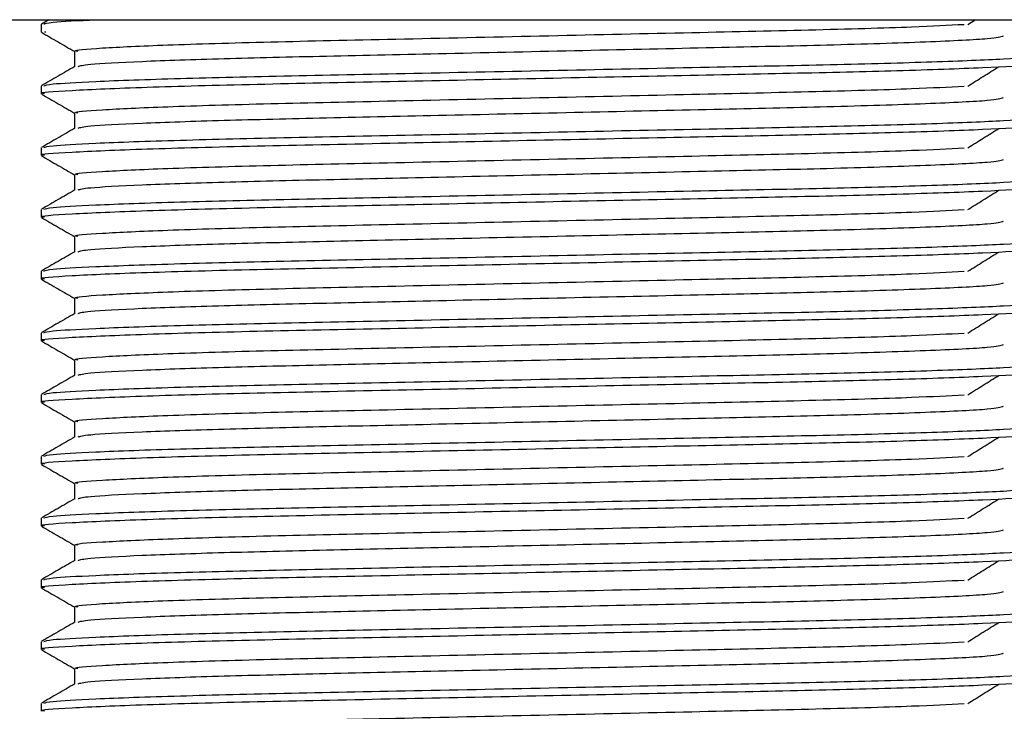
# Model space of a CAD drawing. Units: millimetres. Extents: x 3 to 1996, y 5 to 1995.
# Drawn here: x 989 to 1010, y 1234 to 1248 of the extents above; entities that cross this region are included whole.
import ezdxf

# ---------------------------------------------------------------- set-up
doc = ezdxf.new("R2010")
doc.units = ezdxf.units.MM

msp = doc.modelspace()

# ---------------------------------------------------------------- linework, layer by layer
at = {"color": 7, "linetype": 'Continuous', "lineweight": 25}
for p, q in [((970.473, 1247.797), (1029.673, 1247.797)), ((989.823, 1247.702), (989.823, 1247.543)), ((989.983, 1247.797), (989.827, 1247.707)), ((1008.868, 1247.701), (1009.022, 1247.797)), ((989.922, 1247.537), (989.889, 1247.543)), ((989.823, 1246.432), (989.823, 1246.273)), ((989.823, 1245.162), (989.823, 1245.003)), ((989.823, 1243.892), (989.823, 1243.733)), ((989.823, 1242.622), (989.823, 1242.463)), ((989.823, 1241.352), (989.823, 1241.193)), ((989.823, 1240.082), (989.823, 1239.923)), ((989.823, 1238.812), (989.823, 1238.653)), ((989.823, 1237.542), (989.823, 1237.383)), ((989.823, 1236.272), (989.823, 1236.113)), ((989.823, 1235.002), (989.823, 1234.843)), ((989.823, 1233.732), (989.823, 1233.573))]:
    msp.add_line(p, q, dxfattribs=at)
for points, knots in [([(989.875, 1247.707), (989.906, 1247.72), (989.976, 1247.748), (990.596, 1247.779), (990.946, 1247.797)], [0, 0, 0, 0, 0.435186, 1, 1, 1, 1]), ([(990.575, 1247.146), (990.555, 1247.15), (990.442, 1247.172), (991.008, 1247.215), (992.324, 1247.279), (994.438, 1247.341), (997.102, 1247.398), (1000.067, 1247.464), (1003.038, 1247.53), (1005.686, 1247.587), (1007.738, 1247.645), (1008.472, 1247.684), (1008.794, 1247.701)], [0, 0, 0, 0, 0.0222146, 0.1273441, 0.235157, 0.3484337, 0.4586082, 0.573338, 0.6880777, 0.7982607, 0.9115206, 1, 1, 1, 1]), ([(989.828, 1247.538), (989.943, 1247.471), (990.172, 1247.339), (990.402, 1247.206), (990.516, 1247.14)], [0, 0, 0, 0, 0.500116, 1, 1, 1, 1]), ([(990.583, 1246.835), (990.628, 1246.85), (990.725, 1246.883), (991.803, 1246.94), (993.476, 1246.998), (995.649, 1247.049), (998.19, 1247.105), (1000.958, 1247.166), (1003.671, 1247.226), (1006.137, 1247.28), (1008.12, 1247.343), (1009.419, 1247.408), (1009.544, 1247.446), (1009.602, 1247.464)], [0, 0, 0, 0, 0.076075, 0.166287, 0.256229, 0.342729, 0.430688, 0.525411, 0.618874, 0.709028, 0.80922, 0.910513, 1, 1, 1, 1]), ([(989.875, 1246.437), (989.911, 1246.45), (989.992, 1246.478), (990.91, 1246.53), (992.554, 1246.589), (994.898, 1246.644), (997.654, 1246.699), (1000.64, 1246.761), (1003.549, 1246.822), (1006.137, 1246.873), (1008.261, 1246.931), (1009.689, 1246.992), (1010.354, 1247.038), (1010.26, 1247.061), (1010.236, 1247.067)], [0, 0, 0, 0, 0.062362, 0.143301, 0.237454, 0.328404, 0.419423, 0.513594, 0.607018, 0.695241, 0.786087, 0.878787, 0.969595, 1, 1, 1, 1]), ([(990.511, 1247.147), (990.511, 1247.094), (990.511, 1246.989), (990.511, 1246.884), (990.511, 1246.832)], [0, 0, 0, 0, 0.504931, 1, 1, 1, 1]), ([(989.889, 1246.273), (989.868, 1246.276), (989.724, 1246.299), (990.37, 1246.343), (991.847, 1246.409), (994.16, 1246.471), (996.889, 1246.525), (999.807, 1246.586), (1002.66, 1246.645), (1005.284, 1246.697), (1007.567, 1246.751), (1009.279, 1246.812), (1010.237, 1246.867), (1010.234, 1246.897), (1010.233, 1246.908)], [0, 0, 0, 0, 0.016176, 0.112491, 0.211316, 0.308054, 0.402434, 0.491565, 0.581018, 0.667398, 0.753867, 0.847596, 0.940716, 1, 1, 1, 1]), ([(990.514, 1246.834), (990.4, 1246.768), (990.171, 1246.636), (989.941, 1246.503), (989.827, 1246.437)], [0, 0, 0, 0, 0.500101, 1, 1, 1, 1]), ([(1008.868, 1246.431), (1008.974, 1246.497), (1009.185, 1246.63), (1009.398, 1246.762), (1009.504, 1246.828)], [0, 0, 0, 0, 0.499934, 1, 1, 1, 1]), ([(990.575, 1245.876), (990.555, 1245.88), (990.442, 1245.902), (991.008, 1245.945), (992.324, 1246.009), (994.438, 1246.071), (997.102, 1246.128), (1000.067, 1246.194), (1003.038, 1246.26), (1005.686, 1246.317), (1007.738, 1246.375), (1008.472, 1246.414), (1008.794, 1246.431)], [0, 0, 0, 0, 0.022215, 0.127344, 0.235157, 0.348434, 0.458608, 0.573338, 0.688078, 0.798261, 0.91152, 1, 1, 1, 1]), ([(989.828, 1246.268), (989.943, 1246.201), (990.172, 1246.069), (990.402, 1245.936), (990.516, 1245.87)], [0, 0, 0, 0, 0.500114, 1, 1, 1, 1]), ([(990.583, 1245.565), (990.628, 1245.58), (990.725, 1245.613), (991.803, 1245.67), (993.476, 1245.728), (995.649, 1245.779), (998.19, 1245.835), (1000.958, 1245.896), (1003.671, 1245.956), (1006.137, 1246.01), (1008.12, 1246.073), (1009.419, 1246.138), (1009.544, 1246.176), (1009.602, 1246.194)], [0, 0, 0, 0, 0.076075, 0.166287, 0.256228, 0.342729, 0.430687, 0.525411, 0.618874, 0.709027, 0.80922, 0.910512, 1, 1, 1, 1]), ([(990.511, 1245.877), (990.511, 1245.824), (990.511, 1245.719), (990.511, 1245.614), (990.511, 1245.562)], [0, 0, 0, 0, 0.504928, 1, 1, 1, 1]), ([(989.889, 1245.003), (989.868, 1245.006), (989.724, 1245.029), (990.37, 1245.073), (991.847, 1245.139), (994.16, 1245.201), (996.889, 1245.255), (999.807, 1245.316), (1002.66, 1245.375), (1005.284, 1245.427), (1007.567, 1245.481), (1009.279, 1245.542), (1010.237, 1245.597), (1010.234, 1245.627), (1010.233, 1245.638)], [0, 0, 0, 0, 0.016176, 0.112491, 0.211316, 0.308054, 0.402434, 0.491565, 0.581018, 0.667398, 0.753867, 0.847596, 0.940716, 1, 1, 1, 1]), ([(989.875, 1245.167), (989.911, 1245.18), (989.992, 1245.208), (990.91, 1245.26), (992.554, 1245.319), (994.898, 1245.374), (997.654, 1245.429), (1000.64, 1245.491), (1003.549, 1245.552), (1006.137, 1245.603), (1008.261, 1245.661), (1009.689, 1245.722), (1010.354, 1245.768), (1010.26, 1245.791), (1010.236, 1245.797)], [0, 0, 0, 0, 0.062362, 0.1433, 0.237454, 0.328404, 0.419423, 0.513594, 0.607018, 0.695241, 0.786086, 0.878787, 0.969595, 1, 1, 1, 1]), ([(990.514, 1245.564), (990.4, 1245.498), (990.171, 1245.366), (989.941, 1245.233), (989.827, 1245.167)], [0, 0, 0, 0, 0.5000985, 1, 1, 1, 1]), ([(1008.868, 1245.161), (1008.974, 1245.227), (1009.185, 1245.36), (1009.398, 1245.492), (1009.504, 1245.558)], [0, 0, 0, 0, 0.499935, 1, 1, 1, 1]), ([(989.828, 1244.998), (989.943, 1244.931), (990.172, 1244.799), (990.402, 1244.666), (990.516, 1244.6)], [0, 0, 0, 0, 0.500112, 1, 1, 1, 1]), ([(990.575, 1244.606), (990.555, 1244.61), (990.442, 1244.632), (991.008, 1244.675), (992.324, 1244.739), (994.438, 1244.801), (997.102, 1244.858), (1000.067, 1244.924), (1003.038, 1244.99), (1005.686, 1245.047), (1007.738, 1245.105), (1008.472, 1245.144), (1008.794, 1245.161)], [0, 0, 0, 0, 0.022215, 0.127344, 0.235157, 0.348434, 0.458608, 0.573338, 0.688077, 0.79826, 0.91152, 1, 1, 1, 1]), ([(990.583, 1244.295), (990.628, 1244.31), (990.725, 1244.343), (991.803, 1244.4), (993.476, 1244.458), (995.649, 1244.509), (998.19, 1244.565), (1000.958, 1244.626), (1003.671, 1244.686), (1006.137, 1244.74), (1008.12, 1244.803), (1009.419, 1244.868), (1009.544, 1244.906), (1009.602, 1244.924)], [0, 0, 0, 0, 0.0760745, 0.1662864, 0.2562279, 0.3427282, 0.4306868, 0.5254103, 0.6188733, 0.7090268, 0.8092191, 0.9105114, 1, 1, 1, 1]), ([(990.511, 1244.607), (990.511, 1244.554), (990.511, 1244.449), (990.511, 1244.344), (990.511, 1244.292)], [0, 0, 0, 0, 0.504925, 1, 1, 1, 1]), ([(989.875, 1243.897), (989.911, 1243.91), (989.992, 1243.938), (990.91, 1243.99), (992.554, 1244.049), (994.898, 1244.104), (997.654, 1244.159), (1000.64, 1244.221), (1003.549, 1244.282), (1006.137, 1244.333), (1008.261, 1244.391), (1009.689, 1244.452), (1010.354, 1244.498), (1010.26, 1244.521), (1010.236, 1244.527)], [0, 0, 0, 0, 0.062362, 0.1433, 0.237454, 0.328404, 0.419423, 0.513594, 0.607018, 0.695241, 0.786086, 0.878787, 0.969595, 1, 1, 1, 1]), ([(989.889, 1243.733), (989.868, 1243.736), (989.724, 1243.759), (990.37, 1243.803), (991.847, 1243.869), (994.16, 1243.931), (996.889, 1243.985), (999.807, 1244.046), (1002.66, 1244.105), (1005.284, 1244.157), (1007.567, 1244.211), (1009.279, 1244.272), (1010.237, 1244.327), (1010.234, 1244.357), (1010.233, 1244.368)], [0, 0, 0, 0, 0.016176, 0.112491, 0.211316, 0.308054, 0.402434, 0.491565, 0.581018, 0.667398, 0.753867, 0.847596, 0.940716, 1, 1, 1, 1]), ([(990.514, 1244.294), (990.4, 1244.228), (990.171, 1244.096), (989.941, 1243.963), (989.827, 1243.897)], [0, 0, 0, 0, 0.500096, 1, 1, 1, 1]), ([(1008.868, 1243.891), (1008.974, 1243.957), (1009.185, 1244.09), (1009.398, 1244.222), (1009.504, 1244.288)], [0, 0, 0, 0, 0.499937, 1, 1, 1, 1]), ([(990.575, 1243.336), (990.555, 1243.34), (990.442, 1243.362), (991.008, 1243.405), (992.324, 1243.469), (994.438, 1243.531), (997.102, 1243.588), (1000.067, 1243.654), (1003.038, 1243.72), (1005.686, 1243.777), (1007.738, 1243.835), (1008.472, 1243.874), (1008.794, 1243.891)], [0, 0, 0, 0, 0.022215, 0.127344, 0.235157, 0.348433, 0.458608, 0.573338, 0.688077, 0.79826, 0.91152, 1, 1, 1, 1]), ([(989.828, 1243.728), (989.943, 1243.661), (990.172, 1243.529), (990.402, 1243.396), (990.516, 1243.33)], [0, 0, 0, 0, 0.500109, 1, 1, 1, 1]), ([(990.583, 1243.025), (990.628, 1243.04), (990.725, 1243.073), (991.803, 1243.13), (993.476, 1243.188), (995.649, 1243.239), (998.19, 1243.295), (1000.958, 1243.356), (1003.671, 1243.416), (1006.137, 1243.47), (1008.12, 1243.533), (1009.419, 1243.598), (1009.544, 1243.636), (1009.602, 1243.654)], [0, 0, 0, 0, 0.076074, 0.166286, 0.256228, 0.342728, 0.430686, 0.52541, 0.618873, 0.709026, 0.809218, 0.910511, 1, 1, 1, 1]), ([(989.875, 1242.627), (989.911, 1242.64), (989.992, 1242.668), (990.91, 1242.72), (992.554, 1242.779), (994.898, 1242.834), (997.654, 1242.889), (1000.64, 1242.951), (1003.549, 1243.012), (1006.137, 1243.063), (1008.261, 1243.121), (1009.689, 1243.182), (1010.354, 1243.228), (1010.26, 1243.251), (1010.236, 1243.257)], [0, 0, 0, 0, 0.062362, 0.1433, 0.237454, 0.328404, 0.419422, 0.513594, 0.607017, 0.695241, 0.786086, 0.878787, 0.969595, 1, 1, 1, 1]), ([(990.511, 1243.337), (990.511, 1243.284), (990.511, 1243.179), (990.511, 1243.074), (990.511, 1243.022)], [0, 0, 0, 0, 0.504923, 1, 1, 1, 1]), ([(989.889, 1242.463), (989.868, 1242.466), (989.724, 1242.489), (990.37, 1242.533), (991.847, 1242.599), (994.16, 1242.661), (996.889, 1242.715), (999.807, 1242.776), (1002.66, 1242.835), (1005.284, 1242.887), (1007.567, 1242.941), (1009.279, 1243.002), (1010.237, 1243.057), (1010.234, 1243.087), (1010.233, 1243.098)], [0, 0, 0, 0, 0.016176, 0.112491, 0.211316, 0.308054, 0.402434, 0.491565, 0.581018, 0.667398, 0.753867, 0.847596, 0.940716, 1, 1, 1, 1]), ([(990.514, 1243.024), (990.4, 1242.958), (990.171, 1242.826), (989.941, 1242.693), (989.827, 1242.627)], [0, 0, 0, 0, 0.500094, 1, 1, 1, 1]), ([(1008.868, 1242.621), (1008.974, 1242.687), (1009.185, 1242.82), (1009.398, 1242.952), (1009.504, 1243.018)], [0, 0, 0, 0, 0.499938, 1, 1, 1, 1]), ([(990.575, 1242.066), (990.555, 1242.07), (990.442, 1242.092), (991.008, 1242.135), (992.324, 1242.199), (994.438, 1242.261), (997.102, 1242.318), (1000.067, 1242.384), (1003.038, 1242.45), (1005.686, 1242.507), (1007.738, 1242.565), (1008.472, 1242.604), (1008.794, 1242.621)], [0, 0, 0, 0, 0.022215, 0.127344, 0.235157, 0.348433, 0.458608, 0.573338, 0.688077, 0.79826, 0.91152, 1, 1, 1, 1]), ([(989.828, 1242.458), (989.943, 1242.391), (990.172, 1242.259), (990.402, 1242.126), (990.516, 1242.06)], [0, 0, 0, 0, 0.500107, 1, 1, 1, 1]), ([(990.583, 1241.755), (990.628, 1241.77), (990.725, 1241.803), (991.803, 1241.86), (993.476, 1241.918), (995.649, 1241.969), (998.19, 1242.025), (1000.958, 1242.086), (1003.671, 1242.146), (1006.137, 1242.2), (1008.12, 1242.263), (1009.419, 1242.328), (1009.544, 1242.366), (1009.602, 1242.384)], [0, 0, 0, 0, 0.076074, 0.1662858, 0.2562272, 0.3427274, 0.4306859, 0.5254093, 0.6188722, 0.7090257, 0.8092178, 0.91051, 1, 1, 1, 1]), ([(989.875, 1241.357), (989.911, 1241.37), (989.992, 1241.398), (990.91, 1241.45), (992.554, 1241.509), (994.898, 1241.564), (997.654, 1241.619), (1000.64, 1241.681), (1003.549, 1241.742), (1006.137, 1241.793), (1008.261, 1241.851), (1009.689, 1241.912), (1010.354, 1241.958), (1010.26, 1241.981), (1010.236, 1241.987)], [0, 0, 0, 0, 0.062362, 0.1433, 0.237454, 0.328404, 0.419422, 0.513594, 0.607017, 0.695241, 0.786086, 0.878787, 0.969595, 1, 1, 1, 1]), ([(990.511, 1242.067), (990.511, 1242.014), (990.511, 1241.909), (990.511, 1241.804), (990.511, 1241.752)], [0, 0, 0, 0, 0.50492, 1, 1, 1, 1]), ([(989.889, 1241.193), (989.868, 1241.196), (989.724, 1241.219), (990.37, 1241.263), (991.847, 1241.329), (994.16, 1241.391), (996.889, 1241.445), (999.807, 1241.506), (1002.66, 1241.565), (1005.284, 1241.617), (1007.567, 1241.671), (1009.279, 1241.732), (1010.237, 1241.787), (1010.234, 1241.817), (1010.233, 1241.828)], [0, 0, 0, 0, 0.016176, 0.112491, 0.211316, 0.308054, 0.402434, 0.491565, 0.581018, 0.667398, 0.753867, 0.847596, 0.940716, 1, 1, 1, 1]), ([(990.514, 1241.754), (990.4, 1241.688), (990.171, 1241.556), (989.941, 1241.423), (989.827, 1241.357)], [0, 0, 0, 0, 0.500092, 1, 1, 1, 1]), ([(1008.868, 1241.351), (1008.974, 1241.417), (1009.185, 1241.55), (1009.398, 1241.682), (1009.504, 1241.748)], [0, 0, 0, 0, 0.4999393, 1, 1, 1, 1]), ([(990.575, 1240.796), (990.555, 1240.8), (990.442, 1240.822), (991.008, 1240.865), (992.324, 1240.929), (994.438, 1240.991), (997.102, 1241.048), (1000.067, 1241.114), (1003.038, 1241.18), (1005.686, 1241.237), (1007.738, 1241.295), (1008.472, 1241.334), (1008.794, 1241.351)], [0, 0, 0, 0, 0.0222146, 0.1273439, 0.2351567, 0.3484333, 0.4586077, 0.5733374, 0.6880769, 0.7982598, 0.9115196, 1, 1, 1, 1]), ([(989.828, 1241.188), (989.943, 1241.121), (990.172, 1240.989), (990.402, 1240.856), (990.516, 1240.79)], [0, 0, 0, 0, 0.500105, 1, 1, 1, 1]), ([(990.583, 1240.485), (990.628, 1240.5), (990.725, 1240.533), (991.803, 1240.59), (993.476, 1240.648), (995.649, 1240.699), (998.19, 1240.755), (1000.958, 1240.816), (1003.671, 1240.876), (1006.137, 1240.93), (1008.12, 1240.993), (1009.419, 1241.058), (1009.544, 1241.096), (1009.602, 1241.114)], [0, 0, 0, 0, 0.076074, 0.166286, 0.256227, 0.342727, 0.430685, 0.525409, 0.618872, 0.709025, 0.809217, 0.910509, 1, 1, 1, 1]), ([(990.511, 1240.797), (990.511, 1240.744), (990.511, 1240.639), (990.511, 1240.534), (990.511, 1240.482)], [0, 0, 0, 0, 0.504918, 1, 1, 1, 1]), ([(989.889, 1239.923), (989.868, 1239.926), (989.724, 1239.949), (990.37, 1239.993), (991.847, 1240.059), (994.16, 1240.121), (996.889, 1240.175), (999.807, 1240.236), (1002.66, 1240.295), (1005.284, 1240.347), (1007.567, 1240.401), (1009.279, 1240.462), (1010.237, 1240.517), (1010.234, 1240.547), (1010.233, 1240.558)], [0, 0, 0, 0, 0.016176, 0.112491, 0.211316, 0.308054, 0.402434, 0.491565, 0.581018, 0.667398, 0.753867, 0.847596, 0.940716, 1, 1, 1, 1]), ([(989.875, 1240.087), (989.911, 1240.1), (989.992, 1240.128), (990.91, 1240.18), (992.554, 1240.239), (994.898, 1240.294), (997.654, 1240.349), (1000.64, 1240.411), (1003.549, 1240.472), (1006.137, 1240.523), (1008.261, 1240.581), (1009.689, 1240.642), (1010.354, 1240.688), (1010.26, 1240.711), (1010.236, 1240.717)], [0, 0, 0, 0, 0.062362, 0.1433, 0.237454, 0.328403, 0.419422, 0.513594, 0.607017, 0.695241, 0.786086, 0.878787, 0.969595, 1, 1, 1, 1]), ([(990.514, 1240.484), (990.4, 1240.418), (990.171, 1240.286), (989.941, 1240.153), (989.827, 1240.087)], [0, 0, 0, 0, 0.5000899, 1, 1, 1, 1]), ([(1008.868, 1240.081), (1008.974, 1240.147), (1009.185, 1240.28), (1009.398, 1240.412), (1009.504, 1240.478)], [0, 0, 0, 0, 0.4999406, 1, 1, 1, 1]), ([(990.575, 1239.526), (990.555, 1239.53), (990.442, 1239.552), (991.008, 1239.595), (992.324, 1239.659), (994.438, 1239.721), (997.102, 1239.778), (1000.067, 1239.844), (1003.038, 1239.91), (1005.686, 1239.967), (1007.738, 1240.025), (1008.472, 1240.064), (1008.794, 1240.081)], [0, 0, 0, 0, 0.022215, 0.127344, 0.235157, 0.348433, 0.458608, 0.573337, 0.688077, 0.79826, 0.911519, 1, 1, 1, 1]), ([(989.828, 1239.918), (989.943, 1239.851), (990.172, 1239.719), (990.402, 1239.586), (990.516, 1239.52)], [0, 0, 0, 0, 0.5001029, 1, 1, 1, 1]), ([(990.583, 1239.215), (990.628, 1239.23), (990.725, 1239.263), (991.803, 1239.32), (993.476, 1239.378), (995.649, 1239.429), (998.19, 1239.485), (1000.958, 1239.546), (1003.671, 1239.606), (1006.137, 1239.66), (1008.12, 1239.723), (1009.419, 1239.788), (1009.544, 1239.826), (1009.602, 1239.844)], [0, 0, 0, 0, 0.076073, 0.166285, 0.256227, 0.342727, 0.430685, 0.525408, 0.618871, 0.709025, 0.809217, 0.910509, 1, 1, 1, 1]), ([(989.875, 1238.817), (989.911, 1238.83), (989.992, 1238.858), (990.91, 1238.91), (992.554, 1238.969), (994.898, 1239.024), (997.654, 1239.079), (1000.64, 1239.141), (1003.549, 1239.202), (1006.137, 1239.253), (1008.261, 1239.311), (1009.689, 1239.372), (1010.354, 1239.418), (1010.26, 1239.441), (1010.236, 1239.447)], [0, 0, 0, 0, 0.062361, 0.1433, 0.237454, 0.328403, 0.419422, 0.513594, 0.607017, 0.695241, 0.786086, 0.878787, 0.969595, 1, 1, 1, 1]), ([(990.511, 1239.527), (990.511, 1239.474), (990.511, 1239.369), (990.511, 1239.264), (990.511, 1239.212)], [0, 0, 0, 0, 0.504915, 1, 1, 1, 1]), ([(989.889, 1238.653), (989.868, 1238.656), (989.724, 1238.679), (990.37, 1238.723), (991.847, 1238.789), (994.16, 1238.851), (996.889, 1238.905), (999.807, 1238.966), (1002.66, 1239.025), (1005.284, 1239.077), (1007.567, 1239.131), (1009.279, 1239.192), (1010.237, 1239.247), (1010.234, 1239.277), (1010.233, 1239.288)], [0, 0, 0, 0, 0.016176, 0.112491, 0.211316, 0.308054, 0.402434, 0.491565, 0.581018, 0.667398, 0.753867, 0.847596, 0.940716, 1, 1, 1, 1]), ([(990.514, 1239.214), (990.4, 1239.148), (990.171, 1239.016), (989.941, 1238.883), (989.827, 1238.817)], [0, 0, 0, 0, 0.500088, 1, 1, 1, 1]), ([(1008.868, 1238.811), (1008.974, 1238.877), (1009.185, 1239.01), (1009.398, 1239.142), (1009.504, 1239.208)], [0, 0, 0, 0, 0.499942, 1, 1, 1, 1]), ([(990.575, 1238.256), (990.555, 1238.26), (990.442, 1238.282), (991.008, 1238.325), (992.324, 1238.389), (994.438, 1238.451), (997.102, 1238.508), (1000.067, 1238.574), (1003.038, 1238.64), (1005.686, 1238.697), (1007.738, 1238.755), (1008.472, 1238.794), (1008.794, 1238.811)], [0, 0, 0, 0, 0.022215, 0.127344, 0.235157, 0.348433, 0.458608, 0.573337, 0.688077, 0.798259, 0.911519, 1, 1, 1, 1]), ([(989.828, 1238.648), (989.943, 1238.581), (990.172, 1238.449), (990.402, 1238.316), (990.516, 1238.25)], [0, 0, 0, 0, 0.500101, 1, 1, 1, 1]), ([(990.583, 1237.945), (990.628, 1237.96), (990.725, 1237.993), (991.803, 1238.05), (993.476, 1238.108), (995.649, 1238.159), (998.19, 1238.215), (1000.958, 1238.276), (1003.671, 1238.336), (1006.137, 1238.39), (1008.12, 1238.453), (1009.419, 1238.518), (1009.544, 1238.556), (1009.602, 1238.574)], [0, 0, 0, 0, 0.076073, 0.166285, 0.256226, 0.342726, 0.430685, 0.525408, 0.618871, 0.709024, 0.809216, 0.910508, 1, 1, 1, 1]), ([(989.875, 1237.547), (989.911, 1237.56), (989.992, 1237.588), (990.91, 1237.64), (992.554, 1237.699), (994.898, 1237.754), (997.654, 1237.809), (1000.64, 1237.871), (1003.549, 1237.932), (1006.137, 1237.983), (1008.261, 1238.041), (1009.689, 1238.102), (1010.354, 1238.148), (1010.26, 1238.171), (1010.236, 1238.177)], [0, 0, 0, 0, 0.062361, 0.1433, 0.237454, 0.328403, 0.419422, 0.513594, 0.607017, 0.69524, 0.786086, 0.878787, 0.969595, 1, 1, 1, 1]), ([(990.511, 1238.257), (990.511, 1238.204), (990.511, 1238.099), (990.511, 1237.994), (990.511, 1237.942)], [0, 0, 0, 0, 0.504912, 1, 1, 1, 1]), ([(989.889, 1237.383), (989.868, 1237.386), (989.724, 1237.409), (990.37, 1237.453), (991.847, 1237.519), (994.16, 1237.581), (996.889, 1237.635), (999.807, 1237.696), (1002.66, 1237.755), (1005.284, 1237.807), (1007.567, 1237.861), (1009.279, 1237.922), (1010.237, 1237.977), (1010.234, 1238.007), (1010.233, 1238.018)], [0, 0, 0, 0, 0.016176, 0.112491, 0.211316, 0.308054, 0.402434, 0.491565, 0.581018, 0.667398, 0.753867, 0.847596, 0.940716, 1, 1, 1, 1]), ([(990.514, 1237.944), (990.4, 1237.878), (990.171, 1237.746), (989.941, 1237.613), (989.827, 1237.547)], [0, 0, 0, 0, 0.500086, 1, 1, 1, 1]), ([(1008.868, 1237.541), (1008.974, 1237.607), (1009.185, 1237.74), (1009.398, 1237.872), (1009.504, 1237.938)], [0, 0, 0, 0, 0.499943, 1, 1, 1, 1]), ([(990.575, 1236.986), (990.555, 1236.99), (990.442, 1237.012), (991.008, 1237.055), (992.324, 1237.119), (994.438, 1237.181), (997.102, 1237.238), (1000.067, 1237.304), (1003.038, 1237.37), (1005.686, 1237.427), (1007.738, 1237.485), (1008.472, 1237.524), (1008.794, 1237.541)], [0, 0, 0, 0, 0.022215, 0.127344, 0.235157, 0.348433, 0.458607, 0.573337, 0.688076, 0.798259, 0.911519, 1, 1, 1, 1]), ([(989.828, 1237.378), (989.943, 1237.311), (990.172, 1237.179), (990.402, 1237.046), (990.516, 1236.98)], [0, 0, 0, 0, 0.500099, 1, 1, 1, 1]), ([(990.583, 1236.675), (990.628, 1236.69), (990.725, 1236.723), (991.803, 1236.78), (993.476, 1236.838), (995.649, 1236.889), (998.19, 1236.945), (1000.958, 1237.006), (1003.671, 1237.066), (1006.137, 1237.12), (1008.12, 1237.183), (1009.419, 1237.248), (1009.544, 1237.286), (1009.602, 1237.304)], [0, 0, 0, 0, 0.076073, 0.166285, 0.256226, 0.342726, 0.430684, 0.525407, 0.61887, 0.709023, 0.809215, 0.910507, 1, 1, 1, 1]), ([(989.875, 1236.277), (989.911, 1236.29), (989.992, 1236.318), (990.91, 1236.37), (992.554, 1236.429), (994.898, 1236.484), (997.654, 1236.539), (1000.64, 1236.601), (1003.549, 1236.662), (1006.137, 1236.713), (1008.261, 1236.771), (1009.689, 1236.832), (1010.354, 1236.878), (1010.26, 1236.901), (1010.236, 1236.907)], [0, 0, 0, 0, 0.062361, 0.1433, 0.237453, 0.328403, 0.419422, 0.513594, 0.607017, 0.69524, 0.786086, 0.878787, 0.969595, 1, 1, 1, 1]), ([(990.511, 1236.987), (990.511, 1236.934), (990.511, 1236.829), (990.511, 1236.724), (990.511, 1236.672)], [0, 0, 0, 0, 0.50491, 1, 1, 1, 1]), ([(989.889, 1236.113), (989.868, 1236.116), (989.724, 1236.139), (990.37, 1236.183), (991.847, 1236.249), (994.16, 1236.311), (996.889, 1236.365), (999.807, 1236.426), (1002.66, 1236.485), (1005.284, 1236.537), (1007.567, 1236.591), (1009.279, 1236.652), (1010.237, 1236.707), (1010.234, 1236.737), (1010.233, 1236.748)], [0, 0, 0, 0, 0.016176, 0.112491, 0.211316, 0.308054, 0.402434, 0.491565, 0.581018, 0.667398, 0.753867, 0.847596, 0.940716, 1, 1, 1, 1]), ([(990.514, 1236.674), (990.4, 1236.608), (990.171, 1236.476), (989.941, 1236.343), (989.827, 1236.277)], [0, 0, 0, 0, 0.500083, 1, 1, 1, 1]), ([(1008.868, 1236.271), (1008.974, 1236.337), (1009.185, 1236.47), (1009.398, 1236.602), (1009.504, 1236.668)], [0, 0, 0, 0, 0.499945, 1, 1, 1, 1]), ([(989.828, 1236.108), (989.943, 1236.041), (990.172, 1235.909), (990.402, 1235.776), (990.516, 1235.71)], [0, 0, 0, 0, 0.500096, 1, 1, 1, 1]), ([(990.575, 1235.716), (990.555, 1235.72), (990.442, 1235.742), (991.008, 1235.785), (992.324, 1235.849), (994.438, 1235.911), (997.102, 1235.968), (1000.067, 1236.034), (1003.038, 1236.1), (1005.686, 1236.157), (1007.738, 1236.215), (1008.472, 1236.254), (1008.794, 1236.271)], [0, 0, 0, 0, 0.022215, 0.127344, 0.235156, 0.348433, 0.458607, 0.573337, 0.688076, 0.798259, 0.911519, 1, 1, 1, 1]), ([(990.583, 1235.405), (990.628, 1235.42), (990.725, 1235.453), (991.803, 1235.51), (993.476, 1235.568), (995.649, 1235.619), (998.19, 1235.675), (1000.958, 1235.736), (1003.671, 1235.796), (1006.137, 1235.85), (1008.12, 1235.913), (1009.419, 1235.978), (1009.544, 1236.016), (1009.602, 1236.034)], [0, 0, 0, 0, 0.076073, 0.166284, 0.256226, 0.342725, 0.430684, 0.525407, 0.61887, 0.709023, 0.809215, 0.910507, 1, 1, 1, 1]), ([(990.511, 1235.717), (990.511, 1235.664), (990.511, 1235.559), (990.511, 1235.454), (990.511, 1235.402)], [0, 0, 0, 0, 0.504907, 1, 1, 1, 1]), ([(989.875, 1235.007), (989.911, 1235.02), (989.992, 1235.048), (990.91, 1235.1), (992.554, 1235.159), (994.898, 1235.214), (997.654, 1235.269), (1000.64, 1235.331), (1003.549, 1235.392), (1006.137, 1235.443), (1008.261, 1235.501), (1009.689, 1235.562), (1010.354, 1235.608), (1010.26, 1235.631), (1010.236, 1235.637)], [0, 0, 0, 0, 0.062361, 0.143299, 0.237453, 0.328403, 0.419422, 0.513594, 0.607017, 0.69524, 0.786086, 0.878787, 0.969595, 1, 1, 1, 1]), ([(989.889, 1234.843), (989.868, 1234.846), (989.724, 1234.869), (990.37, 1234.913), (991.847, 1234.979), (994.16, 1235.041), (996.889, 1235.095), (999.807, 1235.156), (1002.66, 1235.215), (1005.284, 1235.267), (1007.567, 1235.321), (1009.279, 1235.382), (1010.237, 1235.437), (1010.234, 1235.467), (1010.233, 1235.478)], [0, 0, 0, 0, 0.016176, 0.112491, 0.211316, 0.308054, 0.402434, 0.491565, 0.581018, 0.667398, 0.753867, 0.847596, 0.940716, 1, 1, 1, 1]), ([(990.514, 1235.404), (990.4, 1235.338), (990.171, 1235.206), (989.941, 1235.073), (989.827, 1235.007)], [0, 0, 0, 0, 0.500081, 1, 1, 1, 1]), ([(1008.868, 1235.001), (1008.974, 1235.067), (1009.185, 1235.2), (1009.398, 1235.332), (1009.504, 1235.398)], [0, 0, 0, 0, 0.499946, 1, 1, 1, 1]), ([(990.575, 1234.446), (990.555, 1234.45), (990.442, 1234.472), (991.008, 1234.515), (992.324, 1234.579), (994.438, 1234.641), (997.102, 1234.698), (1000.067, 1234.764), (1003.038, 1234.83), (1005.686, 1234.887), (1007.738, 1234.945), (1008.472, 1234.984), (1008.794, 1235.001)], [0, 0, 0, 0, 0.0222146, 0.1273438, 0.2351564, 0.3484329, 0.4586072, 0.5733368, 0.6880761, 0.7982589, 0.9115186, 1, 1, 1, 1]), ([(989.828, 1234.838), (989.943, 1234.771), (990.172, 1234.639), (990.402, 1234.506), (990.516, 1234.44)], [0, 0, 0, 0, 0.500094, 1, 1, 1, 1]), ([(990.583, 1234.135), (990.628, 1234.15), (990.725, 1234.183), (991.803, 1234.24), (993.476, 1234.298), (995.649, 1234.349), (998.19, 1234.405), (1000.958, 1234.466), (1003.671, 1234.526), (1006.137, 1234.58), (1008.12, 1234.643), (1009.419, 1234.708), (1009.544, 1234.746), (1009.602, 1234.764)], [0, 0, 0, 0, 0.076072, 0.166284, 0.256225, 0.342725, 0.430683, 0.525406, 0.618869, 0.709022, 0.809214, 0.910506, 1, 1, 1, 1]), ([(989.875, 1233.737), (989.911, 1233.75), (989.992, 1233.778), (990.91, 1233.83), (992.554, 1233.889), (994.898, 1233.944), (997.654, 1233.999), (1000.64, 1234.061), (1003.549, 1234.122), (1006.137, 1234.173), (1008.261, 1234.231), (1009.689, 1234.292), (1010.354, 1234.338), (1010.26, 1234.361), (1010.236, 1234.367)], [0, 0, 0, 0, 0.062361, 0.143299, 0.237453, 0.328403, 0.419422, 0.513594, 0.607017, 0.69524, 0.786086, 0.878787, 0.969595, 1, 1, 1, 1]), ([(990.511, 1234.447), (990.511, 1234.394), (990.511, 1234.289), (990.511, 1234.184), (990.511, 1234.132)], [0, 0, 0, 0, 0.504904, 1, 1, 1, 1]), ([(989.889, 1233.573), (989.868, 1233.576), (989.724, 1233.599), (990.37, 1233.643), (991.847, 1233.709), (994.16, 1233.771), (996.889, 1233.825), (999.807, 1233.886), (1002.66, 1233.945), (1005.284, 1233.997), (1007.567, 1234.051), (1009.279, 1234.112), (1010.237, 1234.167), (1010.234, 1234.197), (1010.233, 1234.208)], [0, 0, 0, 0, 0.016176, 0.112491, 0.211316, 0.308054, 0.402434, 0.491565, 0.581018, 0.667398, 0.753867, 0.847596, 0.940716, 1, 1, 1, 1]), ([(990.514, 1234.134), (990.4, 1234.068), (990.171, 1233.936), (989.941, 1233.803), (989.827, 1233.737)], [0, 0, 0, 0, 0.500079, 1, 1, 1, 1]), ([(1008.868, 1233.731), (1008.974, 1233.797), (1009.185, 1233.93), (1009.398, 1234.062), (1009.504, 1234.128)], [0, 0, 0, 0, 0.4999473, 1, 1, 1, 1]), ([(990.575, 1233.176), (990.555, 1233.18), (990.442, 1233.202), (991.008, 1233.245), (992.324, 1233.309), (994.438, 1233.371), (997.102, 1233.428), (1000.067, 1233.494), (1003.038, 1233.56), (1005.686, 1233.617), (1007.738, 1233.675), (1008.472, 1233.714), (1008.794, 1233.731)], [0, 0, 0, 0, 0.0222146, 0.1273438, 0.2351564, 0.3484329, 0.4586071, 0.5733367, 0.688076, 0.7982588, 0.9115184, 1, 1, 1, 1])]:
    msp.add_open_spline(points, degree=3, knots=knots, dxfattribs=at)

doc.saveas('drawing.dxf')
